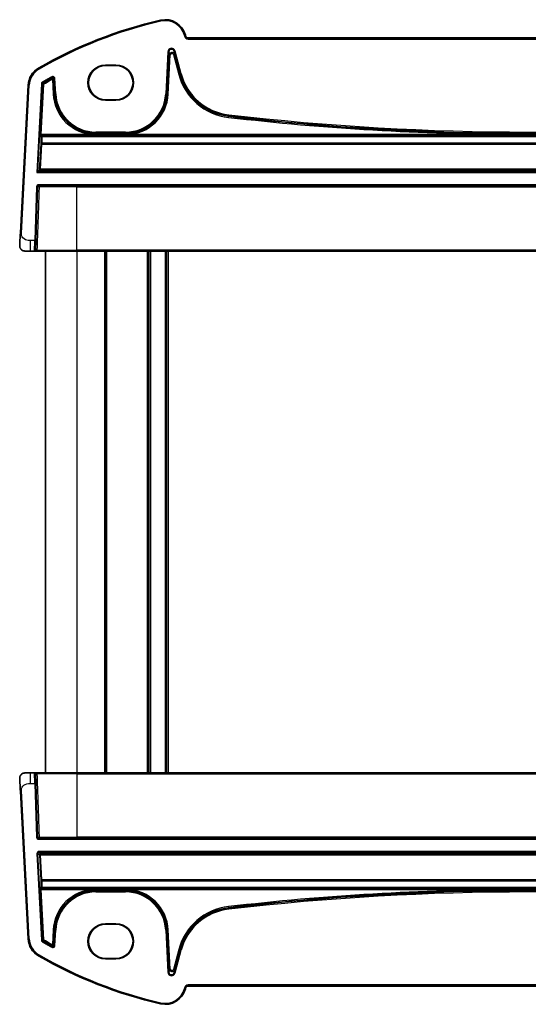
# Model space of a CAD drawing. Units: millimetres. Extents: x 0 to 4732, y 0 to 843.
# Drawn here: x 1898 to 1996, y 467 to 656 of the extents above; entities that cross this region are included whole.
import ezdxf

# ---------------------------------------------------------------- set-up
doc = ezdxf.new("R2010")
doc.units = ezdxf.units.MM
doc.layers.add('Visible (ISO)', color=7, linetype='Continuous', lineweight=35)
doc.layers.add('Visible Narrow (ISO)', color=7, linetype='Continuous', lineweight=25)

msp = doc.modelspace()

# ---------------------------------------------------------------- linework, layer by layer
at = {"layer": 'Visible (ISO)'}
for p, q in [((1929.871, 652.4268), (1929.8264, 652.5933)), ((2060.6866, 652.0562), (1930.3539, 652.0562)), ((1914.5203, 646.8584), (1916.5203, 646.8584)), ((1914.5203, 646.7545), (1916.5203, 646.7545)), ((1899.6857, 643.0147), (1898.2015, 614.6941)), ((1916.5203, 640.2297), (1914.5203, 640.2297)), ((1916.5203, 640.1139), (1914.5203, 640.1139)), ((1901.5624, 626.4753), (1901.352, 626.2755)), ((1901.5624, 626.4753), (1901.8296, 626.7294)), ((1901.1534, 613.2292), (1901.5135, 623.5431)), ((1901.7134, 623.7361), (2089.3271, 623.7361)), ((1901.1534, 613.2292), (1901.0905, 611.4292)), ((1900.1492, 611.2361), (1899.0741, 611.2361)), ((1900.1492, 611.2361), (1900.8906, 611.2361)), ((1909.0203, 611.2361), (1901.6067, 611.2361)), ((1903.0203, 611.2361), (1903.0203, 511.2361)), ((1909.0203, 611.2361), (2082.0203, 611.2361)), ((1914.5203, 611.2361), (1914.5203, 511.2361)), ((1922.8203, 611.2361), (1922.8203, 511.2361)), ((1926.2203, 611.2361), (1926.2203, 511.2361)), ((1899.0741, 511.2361), (1900.1492, 511.2361)), ((1900.8906, 511.2361), (1900.1492, 511.2361)), ((1901.6067, 511.2361), (1909.0203, 511.2361)), ((2082.0203, 511.2361), (1909.0203, 511.2361)), ((1901.0905, 511.0431), (1901.1534, 509.2431)), ((1898.2015, 507.7782), (1899.6857, 479.4576)), ((1901.5135, 498.9292), (1901.1534, 509.2431)), ((2089.3271, 498.7361), (1901.7134, 498.7361)), ((1914.5203, 482.3584), (1916.5203, 482.3584)), ((1914.5203, 482.2425), (1916.5203, 482.2425)), ((1916.5203, 475.7178), (1914.5203, 475.7178)), ((1916.5203, 475.6139), (1914.5203, 475.6139)), ((1929.8264, 469.879), (1929.871, 470.0454)), ((1930.3539, 470.416), (2060.6866, 470.416))]:
    msp.add_line(p, q, dxfattribs=at)
for centre, radius, start, end in [((1944.1109, 572.6173), 85, 102.947166, 119.943398), ((1925.9627, 651.558), 4, 15, 102.947166), ((1930.3539, 652.5562), 0.5, 195, 270), ((1903.6802, 642.8053), 4, 119.943398, 177), ((1914.5203, 643.4861), 3.3722, 90, 270), ((1916.5203, 643.4861), 3.3722, 270, 90), ((1901.7134, 623.5361), 0.2, 90, 178), ((1899.0741, 612.2361), 1, 230.482606, 270), ((1900.8906, 611.4361), 0.2, 270, 358), ((1899.0741, 510.2361), 1, 90, 129.517394), ((1900.8906, 511.0361), 0.2, 2, 90), ((1901.7134, 498.9361), 0.2, 182, 270), ((1914.5203, 478.9861), 3.3722, 90, 270), ((1916.5203, 478.9861), 3.3722, 270, 90), ((1903.6802, 479.667), 4, 183, 240.056602), ((1944.1109, 549.855), 85, 240.056602, 257.052834), ((1925.9627, 470.9142), 4, 257.052834, 345), ((1930.3539, 469.916), 0.5, 90, 165)]:
    msp.add_arc(centre, radius, start, end, dxfattribs=at)
for centre, major_axis, ratio, start_param, end_param in [((1914.5203, 643.4921), (0, 3.2624), 0.99999833, 0, 3.14159265), ((1916.5203, 643.4921), (0, -3.2624), 0.99999833, 0, 3.14159265), ((1902.0297, 626.7291), (-0.2003, 0), 0.03493636, 6.20971022, 6.2464433), ((1902.0402, 626.9295), (0.2107, 0.2), 0.01743116, 3.19486578, 4.69584894), ((1914.5203, 478.9802), (0, 3.2624), 0.99999833, 0, 3.14159265), ((1916.5203, 478.9802), (0, -3.2624), 0.99999833, 0, 3.14159265)]:
    msp.add_ellipse(centre, major_axis=major_axis, ratio=ratio, start_param=start_param, end_param=end_param, dxfattribs=at)
for points, knots in [([(1898.2015, 614.6941), (1898.1784, 614.2535), (1898.1534, 613.7764), (1898.1317, 613.3626), (1898.1075, 612.9009), (1898.0887, 612.5422), (1898.081, 612.3941), (1898.076, 612.2987), (1898.0754, 612.2885), (1898.0754, 612.2885)], [0, 0, 0, 0, 0.35283077, 0.35283077, 0.35283077, 0.74648264, 0.74648264, 0.74648264, 1, 1, 1, 1]), ([(1898.4378, 611.4647), (1898.3873, 611.5063), (1898.3417, 611.5518), (1898.2761, 611.6322), (1898.2544, 611.6619), (1898.2189, 611.7168), (1898.2045, 611.7412), (1898.1793, 611.7886), (1898.1681, 611.8118), (1898.1337, 611.8904), (1898.1157, 611.9451), (1898.0904, 612.0488), (1898.0823, 612.0984), (1898.0739, 612.1945), (1898.073, 612.242), (1898.0754, 612.2885)], [0, 0, 0, 0, 0.023116496, 0.023116496, 0.035293422, 0.035293422, 0.043998678, 0.043998678, 0.051573641, 0.051573641, 0.069951837, 0.069951837, 0.08666798, 0.08666798, 0.102013586, 0.102013586, 0.102013586, 0.102013586]), ([(1900.8906, 611.2361), (1900.8906, 611.2361), (1900.8985, 611.2361), (1900.9443, 611.2361), (1901.0054, 611.2361), (1901.0838, 611.2361)], [-0.0994123745, -0.0994123745, -0.0994123745, -0.0994123745, -0.0857044447, -0.0857044447, -0.0582282432, -0.0582282432, -0.0582282432, -0.0582282432]), ([(1901.0838, 611.2361), (1901.0842, 611.2361), (1901.0847, 611.2361), (1901.1355, 611.2361), (1901.1926, 611.2361), (1901.2509, 611.2361)], [-0.0582282432, -0.0582282432, -0.0582282432, -0.0582282432, -0.0580631257, -0.0580631257, -0.0404744905, -0.0404744905, -0.0404744905, -0.0404744905]), ([(1901.2509, 611.2361), (1901.2631, 611.2361), (1901.2753, 611.2361), (1901.3421, 611.2361), (1901.3966, 611.2361), (1901.4853, 611.2361), (1901.5212, 611.2361), (1901.5726, 611.2361), (1901.5906, 611.2361), (1901.6067, 611.2361)], [-0.0404744905, -0.0404744905, -0.0404744905, -0.0404744905, -0.0368005726, -0.0368005726, -0.0204447626, -0.0204447626, -0.0078633702, -0.0078633702, 0, 0, 0, 0]), ([(1901.0838, 511.2361), (1901.0713, 511.2361), (1901.0592, 511.2361), (1901.0043, 511.2361), (1900.9679, 511.2361), (1900.921, 511.2361), (1900.9064, 511.2361), (1900.8932, 511.2361), (1900.8906, 511.2361), (1900.8906, 511.2361)], [-0.041183132, -0.041183132, -0.041183132, -0.041183132, -0.036799005, -0.036799005, -0.0204438917, -0.0204438917, -0.0078630353, -0.0078630353, 0, 0, 0, 0]), ([(1901.2509, 511.2361), (1901.248, 511.2361), (1901.2451, 511.2361), (1901.1863, 511.2361), (1901.1319, 511.2361), (1901.0838, 511.2361)], [-0.0589369085, -0.0589369085, -0.0589369085, -0.0589369085, -0.0580606523, -0.0580606523, -0.041183132, -0.041183132, -0.041183132, -0.041183132]), ([(1901.6067, 511.2361), (1901.5787, 511.2361), (1901.5446, 511.2361), (1901.4312, 511.2361), (1901.3397, 511.2361), (1901.2509, 511.2361)], [-0.0994123755, -0.0994123755, -0.0994123755, -0.0994123755, -0.0857007939, -0.0857007939, -0.0589369085, -0.0589369085, -0.0589369085, -0.0589369085]), ([(1898.0754, 510.1838), (1898.073, 510.2299), (1898.0738, 510.2768), (1898.0827, 510.3794), (1898.0925, 510.4357), (1898.1211, 510.5443), (1898.1398, 510.5977), (1898.1744, 510.6737), (1898.1858, 510.6963), (1898.2123, 510.7447), (1898.228, 510.7703), (1898.2672, 510.8284), (1898.2914, 510.8598), (1898.3546, 510.9331), (1898.3944, 510.9718), (1898.4378, 511.0076)], [0, 0, 0, 0, 0.014988721, 0.014988721, 0.03369506, 0.03369506, 0.051394449, 0.051394449, 0.058875289, 0.058875289, 0.068135767, 0.068135767, 0.081304168, 0.081304168, 0.100999115, 0.100999115, 0.100999115, 0.100999115]), ([(1898.0754, 510.1838), (1898.0754, 510.1838), (1898.0764, 510.165), (1898.084, 510.0197), (1898.0939, 509.8313), (1898.1141, 509.4453), (1898.1389, 508.9735), (1898.159, 508.5892), (1898.1809, 508.1715), (1898.2015, 507.7782)], [0, 0, 0, 0, 0.29837783, 0.29837783, 0.29837783, 0.685014, 0.685014, 0.685014, 1, 1, 1, 1])]:
    msp.add_open_spline(points, degree=3, knots=knots, dxfattribs=at)
at = {"layer": 'Visible Narrow (ISO)'}
for p, q in [((1925.0665, 655.4563), (1925.1113, 655.2614)), ((1929.8264, 652.5933), (1929.6332, 652.5415)), ((1929.6332, 652.5415), (1929.6778, 652.3751)), ((1929.871, 652.4268), (1929.6778, 652.3751)), ((1930.3539, 652.0562), (1930.3539, 651.8562)), ((1930.3539, 651.8562), (2060.6866, 651.8562)), ((1926.4711, 649.4016), (1926.0483, 641.333)), ((1926.2479, 641.3226), (1926.6707, 649.3912)), ((1926.4711, 649.4016), (1926.6707, 649.3912)), ((1926.6707, 649.3912), (1926.7317, 648.8108)), ((1927.6524, 649.4943), (1927.8455, 649.5461)), ((1927.6524, 649.4943), (1928.8179, 645.1447)), ((1927.7134, 648.914), (1927.6524, 649.4943)), ((1929.0109, 645.1964), (1927.8455, 649.5461)), ((1926.7317, 648.8108), (1926.339, 641.3178)), ((1926.5386, 641.3073), (1926.9313, 648.8004)), ((1926.9313, 648.8004), (1926.7317, 648.8108)), ((1927.7134, 648.914), (1927.5203, 648.8623)), ((1927.5203, 648.8623), (1928.5366, 645.0693)), ((1928.7297, 645.1211), (1927.7134, 648.914)), ((1901.6837, 646.2714), (1901.7835, 646.0981)), ((1914.5203, 646.8584), (1914.5203, 646.7545)), ((1916.5203, 646.8584), (1916.5203, 646.7545)), ((1929.0109, 645.1964), (1928.8179, 645.1447)), ((1902.5188, 643.3999), (1902.4175, 643.5722)), ((1902.6075, 643.3461), (1902.7086, 643.1737)), ((1904.2305, 644.6068), (1904.3273, 644.432)), ((1904.2435, 644.281), (1904.3407, 644.1064)), ((1904.3407, 644.1064), (1904.5403, 644.1168)), ((1904.3407, 644.1064), (1904.4874, 641.3073)), ((1904.687, 641.3178), (1904.5403, 644.1168)), ((1904.6238, 644.2676), (1904.8234, 644.2781)), ((1904.6238, 644.2676), (1904.7781, 641.3226)), ((1904.9777, 641.333), (1904.8234, 644.2781)), ((1928.5366, 645.0693), (1928.7297, 645.1211)), ((1928.8179, 645.1447), (1928.7297, 645.1211)), ((1898.4012, 614.6836), (1899.8855, 643.0042)), ((1899.6857, 643.0147), (1899.8855, 643.0042)), ((1902.2208, 643.248), (1901.352, 626.2755)), ((1901.5624, 626.4753), (1902.4204, 643.2378)), ((1902.509, 643.184), (1902.0162, 633.5571)), ((1902.2159, 633.5469), (1902.7086, 643.1737)), ((1902.2208, 643.248), (1902.4204, 643.2378)), ((1902.509, 643.184), (1902.7086, 643.1737)), ((1904.4874, 641.3073), (1904.687, 641.3178)), ((1904.7781, 641.3226), (1904.687, 641.3178)), ((1904.9777, 641.333), (1904.7781, 641.3226)), ((1914.5203, 640.1139), (1914.5203, 640.2297)), ((1916.5203, 640.1139), (1916.5203, 640.2297)), ((1926.0483, 641.333), (1926.2479, 641.3226)), ((1926.2479, 641.3226), (1926.339, 641.3178)), ((1926.5386, 641.3073), (1926.339, 641.3178)), ((1938.0653, 636.847), (1938.0882, 637.0455)), ((1938.0987, 637.1362), (1938.0882, 637.0455)), ((1938.1216, 637.3348), (1938.0987, 637.1362)), ((1912.6693, 634.034), (1912.6693, 633.8342)), ((1918.3567, 634.034), (1912.6693, 634.034)), ((1918.3567, 634.034), (1918.3567, 633.8342)), ((1902.0093, 633.1573), (1902.1116, 633.0495)), ((1902.0162, 633.5571), (1902.2159, 633.5469)), ((1902.2089, 633.347), (2088.8317, 633.347)), ((1902.3113, 633.2392), (1902.2089, 633.347)), ((1912.4171, 633.5469), (1902.2159, 633.5469)), ((1902.3113, 633.1705), (1902.3113, 633.2392)), ((2088.7293, 633.2392), (1902.3113, 633.2392)), ((1902.3113, 633.1705), (2088.7293, 633.1705)), ((1912.4171, 633.5469), (1912.4233, 633.7467)), ((1912.6693, 633.8342), (1918.3567, 633.8342)), ((1912.6693, 633.8342), (1912.6693, 633.7429)), ((1912.6693, 633.5449), (1912.6693, 633.7429)), ((1918.3567, 633.7429), (1912.6693, 633.7429)), ((1912.6693, 633.5449), (1918.3567, 633.5449)), ((1918.3567, 633.8342), (1918.3567, 633.7429)), ((1918.3567, 633.7429), (1918.3567, 633.5449)), ((1918.6027, 633.7467), (1918.6089, 633.5469)), ((1993.5476, 633.5469), (1918.6089, 633.5469)), ((1993.5476, 633.5469), (1993.5484, 633.7468)), ((1902.0926, 631.7472), (1901.8296, 626.7294)), ((1902.0402, 626.9225), (1902.2922, 631.73)), ((1902.2922, 631.73), (1902.2922, 631.8937)), ((2088.7484, 631.8937), (1902.2922, 631.8937)), ((1902.2922, 631.73), (2088.7484, 631.73)), ((2089.2678, 626.4753), (1901.5624, 626.4753)), ((1901.83, 626.7296), (2089.0003, 626.7296)), ((2089.0003, 626.9225), (1902.0402, 626.9225)), ((1901.352, 626.2755), (2089.2678, 626.2755)), ((1901.3137, 623.5501), (1900.9535, 613.2361)), ((1901.3137, 623.5501), (1901.5135, 623.5431)), ((1901.7134, 623.7361), (1901.7134, 623.9361)), ((2089.3271, 623.9361), (1901.7134, 623.9361)), ((1909.0203, 623.5431), (1901.8567, 623.5431)), ((1909.0203, 623.7361), (1909.0203, 623.5431)), ((1909.0203, 623.5431), (2082.0203, 623.5431)), ((1909.0203, 611.4292), (1909.0203, 623.5431)), ((1898.4012, 614.6836), (1898.2015, 614.6941)), ((1900.1492, 611.2361), (1900.1492, 613.2361)), ((1900.9535, 613.2361), (1900.1492, 613.2361)), ((1900.8906, 611.2361), (1900.9535, 613.2361)), ((1901.1534, 613.2292), (1900.9535, 613.2361)), ((1901.4485, 611.4292), (1909.0203, 611.4292)), ((1909.0203, 611.2361), (1909.0203, 611.4292)), ((2082.0203, 611.4292), (1909.0203, 611.4292)), ((1909.0203, 611.2361), (1909.0203, 511.2361)), ((1914.3203, 611.2361), (1914.3203, 511.2361)), ((1914.7203, 611.2361), (1914.7203, 511.2361)), ((1922.5203, 611.2361), (1922.5203, 511.2361)), ((1923.1203, 611.2361), (1923.1203, 511.2361)), ((1925.9203, 611.2361), (1925.9203, 511.2361)), ((1926.5203, 611.2361), (1926.5203, 511.2361)), ((1900.1492, 509.2361), (1900.1492, 511.2361)), ((1900.9535, 509.2361), (1900.8906, 511.2361)), ((1909.0203, 511.2361), (1909.0203, 511.0431)), ((1909.0203, 511.0431), (1901.4485, 511.0431)), ((1909.0203, 511.0431), (2082.0203, 511.0431)), ((1909.0203, 511.0431), (1909.0203, 498.9292)), ((1898.2015, 507.7782), (1898.4012, 507.7887)), ((1899.8855, 479.4681), (1898.4012, 507.7887)), ((1900.1492, 509.2361), (1900.9535, 509.2361)), ((1900.9535, 509.2361), (1901.1534, 509.2431)), ((1900.9535, 509.2361), (1901.3137, 498.9222)), ((1901.5135, 498.9292), (1901.3137, 498.9222)), ((1901.7134, 498.5361), (1901.7134, 498.7361)), ((1901.7134, 498.5361), (2089.3271, 498.5361)), ((1901.8567, 498.9292), (1909.0203, 498.9292)), ((1909.0203, 498.7361), (1909.0203, 498.9292)), ((2082.0203, 498.9292), (1909.0203, 498.9292)), ((1901.7728, 495.9969), (1901.7728, 496.1968)), ((2089.6885, 496.1968), (1901.7728, 496.1968)), ((1901.3735, 495.7766), (1901.5731, 495.7868)), ((1901.3735, 495.7766), (1902.2208, 479.2243)), ((1902.4204, 479.2345), (1901.5731, 495.7868)), ((1901.5731, 495.7868), (1901.8406, 495.5326)), ((1902.0402, 495.7426), (1901.7728, 495.9969)), ((1901.7728, 495.9969), (2089.4782, 495.9969)), ((1901.8406, 495.5326), (1902.0926, 490.7251)), ((1902.0402, 495.5497), (1902.0402, 495.7426)), ((2089.2106, 495.7426), (1902.0402, 495.7426)), ((1902.2922, 490.7423), (1902.0402, 495.5497)), ((1902.0402, 495.5497), (2089.0003, 495.5497)), ((1902.2922, 490.5786), (1902.2922, 490.7423)), ((2088.7484, 490.7423), (1902.2922, 490.7423)), ((1902.2922, 490.5786), (2088.7484, 490.5786)), ((1902.1116, 489.4227), (1902.0093, 489.3149)), ((1902.2159, 488.9254), (1902.0162, 488.9152)), ((1902.0162, 488.9152), (1902.509, 479.2883)), ((1902.2089, 489.1253), (1902.3113, 489.2331)), ((2088.8317, 489.1253), (1902.2089, 489.1253)), ((1902.2159, 488.9254), (1912.4171, 488.9254)), ((1902.7086, 479.2985), (1902.2159, 488.9254)), ((1902.3113, 489.2331), (1902.3113, 489.3018)), ((2088.7293, 489.3018), (1902.3113, 489.3018)), ((1902.3113, 489.2331), (2088.7293, 489.2331)), ((1912.4233, 488.7256), (1912.4171, 488.9254)), ((1912.6693, 488.7294), (1912.6693, 488.9273)), ((1918.3567, 488.9273), (1912.6693, 488.9273)), ((1912.6693, 488.7294), (1918.3567, 488.7294)), ((1912.6693, 488.6381), (1912.6693, 488.7294)), ((1912.6693, 488.4382), (1912.6693, 488.6381)), ((1918.3567, 488.6381), (1912.6693, 488.6381)), ((1918.3567, 488.9273), (1918.3567, 488.7294)), ((1918.3567, 488.6381), (1918.3567, 488.7294)), ((1918.3567, 488.4382), (1918.3567, 488.6381)), ((1918.6089, 488.9254), (1918.6027, 488.7256)), ((1918.6089, 488.9254), (1993.5476, 488.9254)), ((1993.5476, 488.9254), (1993.5484, 488.7255)), ((1912.6693, 488.4382), (1918.3567, 488.4382)), ((1938.0653, 485.6253), (1938.0882, 485.4267)), ((1938.0987, 485.3361), (1938.0882, 485.4267)), ((1938.1216, 485.1375), (1938.0987, 485.3361)), ((1904.4874, 481.1649), (1904.3407, 478.3659)), ((1904.4874, 481.1649), (1904.687, 481.1545)), ((1904.5403, 478.3554), (1904.687, 481.1545)), ((1904.7781, 481.1497), (1904.6238, 478.2047)), ((1904.7781, 481.1497), (1904.687, 481.1545)), ((1904.9777, 481.1392), (1904.7781, 481.1497)), ((1904.8234, 478.1942), (1904.9777, 481.1392)), ((1914.5203, 482.3584), (1914.5203, 482.2425)), ((1916.5203, 482.3584), (1916.5203, 482.2425)), ((1926.0483, 481.1392), (1926.2479, 481.1497)), ((1926.0483, 481.1392), (1926.4711, 473.0707)), ((1926.2479, 481.1497), (1926.339, 481.1545)), ((1926.6707, 473.0811), (1926.2479, 481.1497)), ((1926.5386, 481.1649), (1926.339, 481.1545)), ((1926.339, 481.1545), (1926.7317, 473.6614)), ((1926.9313, 473.6719), (1926.5386, 481.1649)), ((1899.6857, 479.4576), (1899.8855, 479.4681)), ((1902.4204, 479.2345), (1902.2208, 479.2243)), ((1902.7086, 479.2985), (1902.509, 479.2883)), ((1902.7086, 479.2985), (1902.6075, 479.1262)), ((1902.4175, 478.9), (1902.5188, 479.0724)), ((1904.3273, 478.0403), (1904.2305, 477.8655)), ((1904.3407, 478.3659), (1904.2435, 478.1912)), ((1904.5403, 478.3554), (1904.3407, 478.3659)), ((1904.8234, 478.1942), (1904.6238, 478.2047)), ((1928.5366, 477.4029), (1927.5203, 473.61)), ((1928.8179, 477.3276), (1927.6524, 472.9779)), ((1927.7134, 473.5583), (1928.7297, 477.3512)), ((1927.8455, 472.9262), (1929.0109, 477.2759)), ((1928.5366, 477.4029), (1928.7297, 477.3512)), ((1928.8179, 477.3276), (1928.7297, 477.3512)), ((1929.0109, 477.2759), (1928.8179, 477.3276)), ((1901.6837, 476.2009), (1901.7835, 476.3742)), ((1914.5203, 475.6139), (1914.5203, 475.7178)), ((1916.5203, 475.6139), (1916.5203, 475.7178)), ((1926.7317, 473.6614), (1926.6707, 473.0811)), ((1926.7317, 473.6614), (1926.9313, 473.6719)), ((1927.5203, 473.61), (1927.7134, 473.5583)), ((1927.6524, 472.9779), (1927.7134, 473.5583)), ((1926.6707, 473.0811), (1926.4711, 473.0707)), ((1927.8455, 472.9262), (1927.6524, 472.9779)), ((1929.6778, 470.0972), (1929.6332, 469.9307)), ((1929.8264, 469.879), (1929.6332, 469.9307)), ((1929.871, 470.0454), (1929.6778, 470.0972)), ((1930.3539, 470.416), (1930.3539, 470.616)), ((2060.6866, 470.616), (1930.3539, 470.616)), ((1925.0665, 467.0159), (1925.1113, 467.2109))]:
    msp.add_line(p, q, dxfattribs=at)
for centre, radius, start, end in [((1944.1109, 572.6173), 84.8, 102.947166, 119.943398), ((1925.9627, 651.558), 3.8, 15, 102.947166), ((1930.3539, 652.5562), 0.7, 195, 270), ((1903.6802, 642.8053), 3.8, 119.943398, 177), ((1939.3484, 647.9663), 10.7021, 195, 263.417602), ((1944.1109, 572.6173), 82.2979, 118.985384, 120.438665), ((1944.1109, 572.6173), 82.098, 118.985384, 120.438665), ((1944.1109, 572.6173), 82.0067, 119.087711, 120.404273), ((1944.1109, 572.6173), 81.8069, 119.087711, 120.404273), ((1939.3484, 647.9663), 11.1931, 195, 263.417602), ((1939.3484, 647.9663), 10.9933, 195, 263.417602), ((1939.3484, 647.9663), 10.902, 195, 263.417602), ((1912.6693, 641.7361), 8.1931, 183, 268.236158), ((1912.6693, 641.7361), 7.9933, 183, 268.236158), ((1912.6693, 641.7361), 7.902, 183, 270), ((1912.6693, 641.7361), 7.7021, 183, 270), ((1918.3567, 641.7361), 7.7021, 270, 357), ((1918.3567, 641.7361), 7.902, 270, 357), ((1918.3567, 641.7361), 7.9933, 271.763842, 357), ((1918.3567, 641.7361), 8.1931, 271.763842, 357), ((1995.5203, 1134.7557), 501.2127, 263.417602, 269.774495), ((1995.5203, 1134.7557), 501.0128, 263.417602, 269.774495), ((1995.5203, 1134.7557), 500.9215, 263.417602, 276.582398), ((1995.5203, 1134.7557), 500.7217, 263.417602, 276.582398), ((1901.7134, 623.5361), 0.4, 90, 178), ((1901.7134, 498.9361), 0.4, 182, 270), ((1912.6693, 480.7361), 8.1931, 91.763842, 177), ((1912.6693, 480.7361), 7.9933, 91.763842, 177), ((1912.6693, 480.7361), 7.902, 90, 177), ((1918.3567, 480.7361), 7.902, 3, 90), ((1918.3567, 480.7361), 7.9933, 3, 88.236158), ((1918.3567, 480.7361), 8.1931, 3, 88.236158), ((1995.5203, -12.2834), 501.2127, 90.225505, 96.582398), ((1995.5203, -12.2834), 501.0128, 90.225505, 96.582398), ((1995.5203, -12.2834), 500.9215, 83.417602, 96.582398), ((1912.6693, 480.7361), 7.7021, 90, 177), ((1918.3567, 480.7361), 7.7021, 3, 90), ((1995.5203, -12.2834), 500.7217, 83.417602, 96.582398), ((1939.3484, 474.5059), 11.1931, 96.582398, 165), ((1939.3484, 474.5059), 10.9933, 96.582398, 165), ((1939.3484, 474.5059), 10.902, 96.582398, 165), ((1939.3484, 474.5059), 10.7021, 96.582398, 165), ((1903.6802, 479.667), 3.8, 183, 240.056602), ((1944.1109, 549.855), 81.8069, 239.595727, 240.912289), ((1944.1109, 549.855), 82.2979, 239.561335, 241.014616), ((1944.1109, 549.855), 82.098, 239.561335, 241.014616), ((1944.1109, 549.855), 82.0067, 239.595727, 240.912289), ((1944.1109, 549.855), 84.8, 240.056602, 257.052834), ((1925.9627, 470.9142), 3.8, 257.052834, 345), ((1930.3539, 469.916), 0.7, 90, 165)]:
    msp.add_arc(centre, radius, start, end, dxfattribs=at)
for centre, major_axis, ratio, start_param, end_param in [((1927.1703, 649.3596), (-0.075, 0.7133), 0.97597845, 4.87326919, 7.69310142), ((1927.1703, 649.3596), (-0.0546, 0.5192), 0.95779338, 4.87326919, 7.69310142), ((1927.231, 648.7824), (-0.0525, 0.4998), 0.99486743, 4.87326919, 7.69310142), ((1927.231, 648.7824), (-0.0321, 0.3057), 0.97597845, 4.87326919, 7.69310142), ((1902.7086, 643.1737), (0.1039, 0.1709), 0.99921442, 1.0771891, 2.06553148), ((1904.3407, 644.1064), (-0.175, 0.0968), 0.99783046, 3.70030836, 5.72446958), ((1902.0302, 633.5571), (-0.0205, -0.4), 0.03485379, 4.71417523, 6.25006497), ((1902.2089, 633.1471), (-0.145, -0.1377), 0.99884257, 3.95346066, 5.47195761), ((1902.7231, 639.7398), (-0.5227, -10.2), 0.03485379, 5.42955592, 5.61459048), ((1902.3113, 633.0393), (-0.145, -0.1377), 0.99884257, 3.95346066, 5.47195761), ((1902.3113, 633.0393), (-0.2, 0.0042), 0.65582382, 4.72604408, 6.23696717), ((1902.2298, 633.5469), (0.0206, 0.2), 0.06916206, 1.57791106, 3.1138008), ((1902.9228, 639.7295), (0.5228, 10), 0.0355471, 2.28803533, 2.47306989), ((1902.2922, 631.737), (-0.2, 0.0014), 0.78357731, 4.71796281, 6.22701765), ((1902.2922, 631.737), (-0.1997, 0.0105), 0.03485173, 0.03490659, 1.57262283), ((1901.7134, 623.5361), (-0.1999, 0.007), 0.08561929, 3.9161222, 6.2831855), ((1901.7134, 623.5361), (0, 0.2), 0.71684132, 4.74729557, 6.28318531), ((1901.6067, 611.4361), (0, -0.2), 0.79117757, 4.74729557, 6.28318531), ((1901.6067, 511.0361), (0, 0.2), 0.79117757, 0, 1.53588974), ((1901.7134, 498.9361), (-0.1999, -0.007), 0.08561928, 0, 2.36706326), ((1901.7134, 498.9361), (0, -0.2), 0.71684131, 0, 1.53588971), ((1901.7733, 495.7966), (-0.2904, 0.2759), 0.99871809, 5.47285667, 7.09351473), ((1902.0402, 495.5428), (-0.1378, -0.145), 0.99871809, 3.902349, 5.52300706), ((1902.0402, 495.5428), (-0.1997, -0.0105), 0.03485173, 4.71056248, 6.24827872), ((1902.2922, 490.7353), (-0.1997, -0.0105), 0.03485173, 4.71056248, 6.24827872), ((1902.2922, 490.7353), (-0.2, -0.0014), 0.78357731, 0.05616765, 1.5652225), ((1902.7231, 482.7325), (0.5227, -10.2), 0.03485379, 3.81018748, 3.99522204), ((1902.9228, 482.7427), (-0.5228, 10), 0.0355471, 0.66852277, 0.85355733), ((1902.0302, 488.9152), (0.0205, -0.4), 0.03485379, 3.17471299, 4.71060273), ((1902.2089, 489.3251), (0.145, -0.1377), 0.99884257, 3.95282035, 5.4713173), ((1902.3113, 489.433), (-0.2, -0.0042), 0.65582382, 0.04621814, 1.55714123), ((1902.3113, 489.433), (0.145, -0.1377), 0.99884257, 3.95282035, 5.4713173), ((1902.2298, 488.9254), (-0.0206, 0.2), 0.06916206, 0.02779185, 1.56368159), ((1902.7086, 479.2985), (-0.1039, 0.1709), 0.99921442, 1.07606117, 2.06440355), ((1904.3407, 478.3659), (0.175, 0.0968), 0.99783046, 3.70030838, 5.7244696), ((1927.231, 473.6899), (-0.0525, -0.4998), 0.99486743, 4.87326919, 7.69310142), ((1927.231, 473.6899), (-0.0321, -0.3057), 0.97597845, 4.87326919, 7.69310142), ((1927.1703, 473.1127), (-0.075, -0.7133), 0.97597845, 4.87326919, 7.69310142), ((1927.1703, 473.1127), (-0.0546, -0.5192), 0.95779338, 4.87326919, 7.69310142)]:
    msp.add_ellipse(centre, major_axis=major_axis, ratio=ratio, start_param=start_param, end_param=end_param, dxfattribs=at)
for points, knots in [([(1902.4175, 643.5722), (1902.3622, 643.5397), (1902.3149, 643.4936), (1902.2589, 643.4039), (1902.2424, 643.3652), (1902.226, 643.2997), (1902.2221, 643.2739), (1902.2208, 643.248)], [-0.0395109625, -0.0395109625, -0.0395109625, -0.0395109625, -0.0202545886, -0.0202545886, -0.0077902264, -0.0077902264, 0, 0, 0, 0]), ([(1902.4204, 643.2378), (1902.4211, 643.2508), (1902.423, 643.2637), (1902.4312, 643.2964), (1902.4394, 643.3158), (1902.4674, 643.3606), (1902.4911, 643.3837), (1902.5188, 643.3999)], [0, 0, 0, 0, 0.0077902264, 0.0077902264, 0.0202545886, 0.0202545886, 0.0395109625, 0.0395109625, 0.0395109625, 0.0395109625]), ([(1902.6075, 643.3461), (1902.5916, 643.3558), (1902.5757, 643.3654), (1902.5598, 643.375), (1902.5508, 643.3805), (1902.5417, 643.386), (1902.528, 643.3943), (1902.5234, 643.3971), (1902.5188, 643.3999)], [-0.300934355, -0.300934355, -0.300934355, -0.300934355, -0.160461391, -0.160461391, -0.160461391, -0.080230695, -0.080230695, -0.039332899, -0.039332899, -0.039332899, -0.039332899]), ([(1904.8234, 644.2781), (1904.8193, 644.3555), (1904.7922, 644.4317), (1904.7045, 644.5509), (1904.6476, 644.5963), (1904.5332, 644.6457), (1904.4791, 644.6569), (1904.3833, 644.6571), (1904.3417, 644.6505), (1904.2772, 644.6298), (1904.2532, 644.6194), (1904.2305, 644.6068)], [-0.0809407681, -0.0809407681, -0.0809407681, -0.0809407681, -0.0576645916, -0.0576645916, -0.0365479806, -0.0365479806, -0.0203044336, -0.0203044336, -0.0078093976, -0.0078093976, 0, 0, 0, 0]), ([(1904.3273, 644.432), (1904.3225, 644.4233), (1904.3177, 644.4146), (1904.3038, 644.3897), (1904.2948, 644.3734), (1904.2858, 644.3572), (1904.2766, 644.3407), (1904.2675, 644.3242), (1904.2534, 644.2988), (1904.2484, 644.2899), (1904.2435, 644.281)], [0.039387201, 0.039387201, 0.039387201, 0.039387201, 0.084662785, 0.084662785, 0.16932557, 0.16932557, 0.16932557, 0.255083517, 0.255083517, 0.301350711, 0.301350711, 0.301350711, 0.301350711]), ([(1904.3273, 644.432), (1904.3387, 644.4383), (1904.3508, 644.4436), (1904.383, 644.454), (1904.4039, 644.4573), (1904.4518, 644.4573), (1904.4789, 644.4518), (1904.5361, 644.4271), (1904.5646, 644.4044), (1904.6083, 644.3446), (1904.6218, 644.3065), (1904.6238, 644.2676)], [0, 0, 0, 0, 0.0078093976, 0.0078093976, 0.0203044336, 0.0203044336, 0.0365479806, 0.0365479806, 0.0576645916, 0.0576645916, 0.0809407681, 0.0809407681, 0.0809407681, 0.0809407681]), ([(1904.5403, 644.1168), (1904.5452, 644.1257), (1904.5501, 644.1346), (1904.5641, 644.1599), (1904.5733, 644.1764), (1904.5824, 644.1929), (1904.5914, 644.2091), (1904.6004, 644.2253), (1904.6142, 644.2502), (1904.619, 644.2589), (1904.6238, 644.2676)], [-0.301350711, -0.301350711, -0.301350711, -0.301350711, -0.255083517, -0.255083517, -0.16932557, -0.16932557, -0.16932557, -0.084662785, -0.084662785, -0.039387201, -0.039387201, -0.039387201, -0.039387201]), ([(1902.4204, 643.2378), (1902.425, 643.235), (1902.4297, 643.2322), (1902.4433, 643.2239), (1902.4524, 643.2184), (1902.4614, 643.2129), (1902.4773, 643.2032), (1902.4932, 643.1936), (1902.509, 643.184)], [0.039333747, 0.039333747, 0.039333747, 0.039333747, 0.080230695, 0.080230695, 0.160461391, 0.160461391, 0.160461391, 0.300934355, 0.300934355, 0.300934355, 0.300934355]), ([(1993.5476, 633.5469), (1994.2052, 633.5456), (1994.8627, 633.5449), (1996.1778, 633.5449), (1996.8354, 633.5456), (1997.493, 633.5469)], [0, 0, 0, 0, 0.197267916, 0.197267916, 0.394535831, 0.394535831, 0.394535831, 0.394535831]), ([(1997.4922, 633.7468), (1996.8349, 633.7442), (1996.1776, 633.7429), (1994.863, 633.7429), (1994.2057, 633.7442), (1993.5484, 633.7468)], [-0.394535831, -0.394535831, -0.394535831, -0.394535831, -0.197267916, -0.197267916, 0, 0, 0, 0]), ([(1901.4485, 611.4292), (1901.4779, 612.3025), (1901.5073, 613.1761), (1901.5705, 615.0546), (1901.6044, 616.0596), (1901.6383, 617.0648), (1901.6768, 618.2096), (1901.7154, 619.3546), (1901.7882, 621.5141), (1901.8225, 622.5286), (1901.8567, 623.5431)], [0.03953224, 0.03953224, 0.03953224, 0.03953224, 0.30306313, 0.30306313, 0.60612626, 0.60612626, 0.60612626, 0.95127415, 0.95127415, 1.25695182, 1.25695182, 1.25695182, 1.25695182]), ([(1900.1492, 613.2361), (1899.8635, 613.2361), (1899.5091, 613.2602), (1899.1834, 613.3998), (1898.8037, 613.5626), (1898.5178, 613.8607), (1898.4314, 614.1885), (1898.3884, 614.3518), (1898.3925, 614.5179), (1898.4012, 614.6836)], [0, 0, 0, 0, 0.36411195, 0.36411195, 0.36411195, 0.78847337, 0.78847337, 0.78847337, 1, 1, 1, 1]), ([(1901.4485, 611.4292), (1901.4405, 611.4278), (1901.4314, 611.4266), (1901.4056, 611.4234), (1901.3876, 611.4216), (1901.3431, 611.4182), (1901.3158, 611.4167), (1901.253, 611.4145), (1901.2177, 611.4143), (1901.1478, 611.4161), (1901.1171, 611.4189), (1901.0943, 611.4247), (1901.0904, 611.4268), (1901.0905, 611.4292)], [0, 0, 0, 0, 0.0078633702, 0.0078633702, 0.0204447626, 0.0204447626, 0.0368005726, 0.0368005726, 0.0580631257, 0.0580631257, 0.0857044447, 0.0857044447, 0.0994123745, 0.0994123745, 0.0994123745, 0.0994123745]), ([(1901.0905, 511.0431), (1901.0905, 511.0444), (1901.0917, 511.0457), (1901.0982, 511.0489), (1901.1054, 511.0506), (1901.1288, 511.0541), (1901.1469, 511.0556), (1901.1966, 511.0577), (1901.2306, 511.058), (1901.3116, 511.0561), (1901.3592, 511.0534), (1901.4173, 511.0476), (1901.4345, 511.0454), (1901.4485, 511.0431)], [0, 0, 0, 0, 0.0078630353, 0.0078630353, 0.0204438917, 0.0204438917, 0.036799005, 0.036799005, 0.0580606523, 0.0580606523, 0.0857007939, 0.0857007939, 0.0994123755, 0.0994123755, 0.0994123755, 0.0994123755]), ([(1901.8567, 498.9292), (1901.8225, 499.9426), (1901.7883, 500.9558), (1901.7156, 503.1131), (1901.677, 504.2569), (1901.6385, 505.4006), (1901.6046, 506.4069), (1901.5707, 507.4131), (1901.5074, 509.2939), (1901.478, 510.1686), (1901.4485, 511.0431)], [-1.25695182, -1.25695182, -1.25695182, -1.25695182, -0.95162124, -0.95162124, -0.60682044, -0.60682044, -0.60682044, -0.30341022, -0.30341022, -0.03953224, -0.03953224, -0.03953224, -0.03953224]), ([(1898.4012, 507.7887), (1898.3847, 508.1047), (1898.4223, 508.4345), (1898.6559, 508.7014), (1898.9061, 508.9871), (1899.3398, 509.1702), (1899.7295, 509.2171), (1899.8782, 509.235), (1900.0199, 509.2361), (1900.1492, 509.2361)], [0, 0, 0, 0, 0.40337672, 0.40337672, 0.40337672, 0.83524546, 0.83524546, 0.83524546, 1, 1, 1, 1]), ([(1901.5731, 495.7868), (1901.5721, 495.8068), (1901.5741, 495.827), (1901.5868, 495.8775), (1901.6023, 495.9065), (1901.6514, 495.9614), (1901.689, 495.9834), (1901.7438, 495.9954), (1901.7583, 495.9969), (1901.7728, 495.9969)], [-0.81032942, -0.81032942, -0.81032942, -0.81032942, -0.51030999, -0.51030999, -0.03027891, -0.03027891, 0.5937615, 0.5937615, 0.81032864, 0.81032864, 0.81032864, 0.81032864]), ([(1997.493, 488.9254), (1996.8354, 488.9267), (1996.1778, 488.9273), (1994.8627, 488.9273), (1994.2052, 488.9267), (1993.5476, 488.9254)], [0, 0, 0, 0, 0.197267916, 0.197267916, 0.394535831, 0.394535831, 0.394535831, 0.394535831]), ([(1993.5484, 488.7255), (1994.2057, 488.7281), (1994.863, 488.7294), (1996.1776, 488.7294), (1996.8349, 488.7281), (1997.4922, 488.7255)], [-0.394535831, -0.394535831, -0.394535831, -0.394535831, -0.197267916, -0.197267916, 0, 0, 0, 0]), ([(1902.2208, 479.2243), (1902.2241, 479.1602), (1902.2431, 479.0969), (1902.2968, 479.0058), (1902.3235, 478.9734), (1902.374, 478.9285), (1902.3951, 478.9132), (1902.4175, 478.9)], [-0.0395109625, -0.0395109625, -0.0395109625, -0.0395109625, -0.0202545355, -0.0202545355, -0.007790206, -0.007790206, 0, 0, 0, 0]), ([(1902.509, 479.2883), (1902.4932, 479.2787), (1902.4773, 479.269), (1902.4614, 479.2594), (1902.4524, 479.2539), (1902.4433, 479.2484), (1902.4297, 479.2401), (1902.425, 479.2373), (1902.4204, 479.2345)], [-0.300934355, -0.300934355, -0.300934355, -0.300934355, -0.160434606, -0.160434606, -0.160434606, -0.080217303, -0.080217303, -0.039333747, -0.039333747, -0.039333747, -0.039333747]), ([(1902.5188, 479.0724), (1902.5076, 479.079), (1902.497, 479.0866), (1902.4718, 479.109), (1902.4584, 479.1253), (1902.4315, 479.1708), (1902.422, 479.2024), (1902.4204, 479.2345)], [0, 0, 0, 0, 0.007790206, 0.007790206, 0.0202545355, 0.0202545355, 0.0395109625, 0.0395109625, 0.0395109625, 0.0395109625]), ([(1902.5188, 479.0724), (1902.5234, 479.0752), (1902.528, 479.078), (1902.5417, 479.0863), (1902.5508, 479.0918), (1902.5598, 479.0973), (1902.5757, 479.1069), (1902.5916, 479.1165), (1902.6075, 479.1262)], [0.039332899, 0.039332899, 0.039332899, 0.039332899, 0.080217303, 0.080217303, 0.160434606, 0.160434606, 0.160434606, 0.300934355, 0.300934355, 0.300934355, 0.300934355]), ([(1904.2305, 477.8655), (1904.2983, 477.8279), (1904.3773, 477.8106), (1904.5249, 477.8217), (1904.5935, 477.846), (1904.696, 477.9168), (1904.7342, 477.9568), (1904.785, 478.038), (1904.8016, 478.0767), (1904.8181, 478.1424), (1904.822, 478.1682), (1904.8234, 478.1942)], [-0.0809407681, -0.0809407681, -0.0809407681, -0.0809407681, -0.0576647212, -0.0576647212, -0.0365480628, -0.0365480628, -0.0203044793, -0.0203044793, -0.0078094151, -0.0078094151, 0, 0, 0, 0]), ([(1904.2435, 478.1912), (1904.2485, 478.1823), (1904.2534, 478.1734), (1904.2675, 478.1479), (1904.2767, 478.1314), (1904.2859, 478.1149), (1904.2949, 478.0987), (1904.3039, 478.0825), (1904.3177, 478.0576), (1904.3225, 478.0489), (1904.3273, 478.0403)], [-0.301350711, -0.301350711, -0.301350711, -0.301350711, -0.25490127, -0.25490127, -0.168961075, -0.168961075, -0.168961075, -0.084480537, -0.084480537, -0.039387201, -0.039387201, -0.039387201, -0.039387201]), ([(1904.6238, 478.2047), (1904.6231, 478.1916), (1904.6212, 478.1787), (1904.613, 478.1458), (1904.6047, 478.1263), (1904.5794, 478.0856), (1904.5603, 478.0656), (1904.5091, 478.0302), (1904.4747, 478.0181), (1904.4009, 478.0126), (1904.3613, 478.0214), (1904.3273, 478.0403)], [0, 0, 0, 0, 0.0078094151, 0.0078094151, 0.0203044793, 0.0203044793, 0.0365480628, 0.0365480628, 0.0576647212, 0.0576647212, 0.0809407681, 0.0809407681, 0.0809407681, 0.0809407681]), ([(1904.6238, 478.2047), (1904.619, 478.2133), (1904.6142, 478.222), (1904.6004, 478.2468), (1904.5915, 478.263), (1904.5825, 478.2792), (1904.5734, 478.2957), (1904.5642, 478.3122), (1904.5502, 478.3376), (1904.5452, 478.3465), (1904.5403, 478.3554)], [0.039387201, 0.039387201, 0.039387201, 0.039387201, 0.084480537, 0.084480537, 0.168961075, 0.168961075, 0.168961075, 0.25490127, 0.25490127, 0.301350711, 0.301350711, 0.301350711, 0.301350711])]:
    msp.add_open_spline(points, degree=3, knots=knots, dxfattribs=at)
for points in [[(1912.4171, 633.5469), (1912.5011, 633.5456), (1912.5852, 633.5449), (1912.6693, 633.5449)], [(1912.6693, 633.7429), (1912.5873, 633.7429), (1912.5052, 633.7441), (1912.4233, 633.7467)], [(1918.6027, 633.7467), (1918.5208, 633.7441), (1918.4387, 633.7429), (1918.3567, 633.7429)], [(1918.3567, 633.5449), (1918.4408, 633.5449), (1918.5249, 633.5456), (1918.6089, 633.5469)], [(1912.6693, 488.9273), (1912.5852, 488.9273), (1912.5011, 488.9267), (1912.4171, 488.9254)], [(1912.4233, 488.7256), (1912.5052, 488.7281), (1912.5873, 488.7294), (1912.6693, 488.7294)], [(1918.6089, 488.9254), (1918.5249, 488.9267), (1918.4408, 488.9273), (1918.3567, 488.9273)], [(1918.3567, 488.7294), (1918.4387, 488.7294), (1918.5208, 488.7281), (1918.6027, 488.7256)]]:
    msp.add_open_spline(points, degree=3, dxfattribs=at)

doc.saveas('drawing.dxf')
